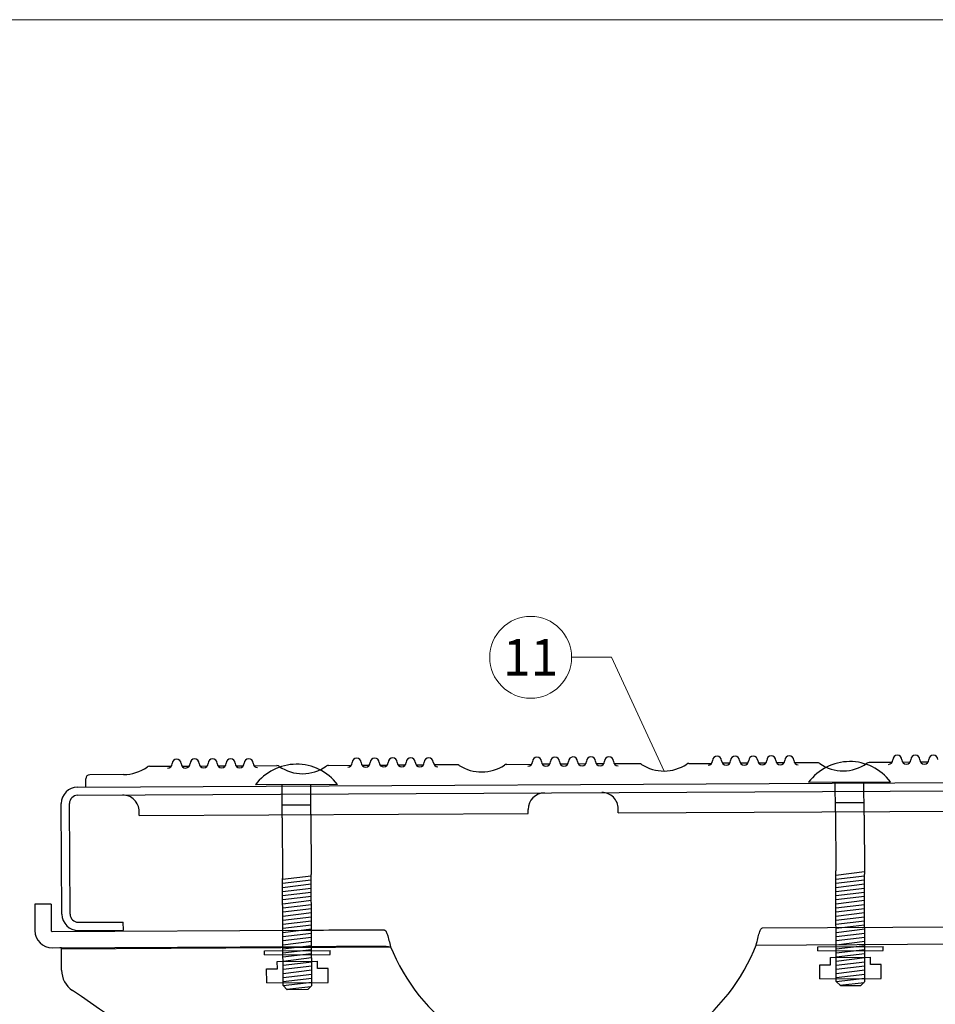
# Model space of a CAD drawing. Units: millimetres. Extents: x -19674 to 49424, y 0 to 4832.
# Drawn here: x 48833 to 49057, y 799 to 1039 of the extents above; entities that cross this region are included whole.
import ezdxf
from ezdxf.enums import TextEntityAlignment as Align

# ---------------------------------------------------------------- set-up
doc = ezdxf.new("R2010")
doc.units = ezdxf.units.MM
for name, color, linetype, lineweight, true_color in [('02_Kantteile', 7, 'Continuous', 25, 0xff7f7f), ('08_Bemassung', 7, 'Continuous', 5, 0x505f69), ('10_Blattrahmen', 7, 'Continuous', 20, 0x000000)]:
    doc.layers.add(name, color=color, linetype=linetype, lineweight=lineweight, true_color=true_color)
doc.styles.add('PREFA_Standard', font='arial.ttf', dxfattribs={"height": 20})

# ---------------------------------------------------------------- blocks, each defined once
blk = doc.blocks.new('A$C1F0E2D28')
at = {"layer": '02_Kantteile'}
for p, q in [((-401.57, 110.69), (-396.23, 110.69)), ((-393.65, 110.69), (-391.83, 110.69)), ((-389.25, 110.69), (-387.43, 110.69)), ((-384.85, 110.69), (-383.03, 110.69)), ((-380.45, 110.69), (-378.63, 110.69)), ((-376.05, 110.69), (-370.47, 110.69)), ((-357.82, 110.69), (-352.23, 110.69)), ((-349.65, 110.69), (-347.83, 110.69)), ((-345.25, 110.69), (-343.43, 110.69)), ((-340.85, 110.69), (-339.03, 110.69)), ((-336.45, 110.69), (-334.63, 110.69)), ((-326.45, 110.69), (-332.05, 110.69)), ((-314.33, 110.69), (-308.23, 110.69)), ((-303.83, 110.69), (-305.65, 110.69)), ((-299.43, 110.69), (-301.25, 110.69)), ((-295.03, 110.69), (-296.85, 110.69)), ((-290.63, 110.69), (-292.45, 110.69)), ((-281.95, 110.69), (-288.05, 110.69)), ((-269.83, 110.69), (-264.26, 110.69)), ((-259.83, 110.69), (-261.65, 110.69)), ((-255.43, 110.69), (-257.25, 110.69)), ((-251.03, 110.69), (-252.85, 110.69)), ((-246.63, 110.69), (-248.45, 110.69)), ((-238.47, 110.69), (-244.05, 110.69)), ((-220.23, 110.69), (-225.82, 110.69)), ((-215.83, 110.69), (-217.65, 110.69)), ((-211.43, 110.69), (-213.25, 110.69)), ((-407.89, 108.69), (-416.14, 108.69)), ((-417.14, 105.69), (-417.14, 107.69)), ((-355.7, 106), (-375.7, 106)), ((-369.2, 97.92), (-369.2, 106)), ((-362.2, 98.81), (-362.2, 106)), ((-240.63, 105.94), (-220.63, 105.94)), ((-234.13, 98.76), (-234.13, 105.94)), ((-227.13, 97.87), (-227.13, 105.94)), ((-419.14, 105.69), (-177.14, 105.69)), ((-419.14, 103.69), (-177.14, 103.69)), ((-423.14, 74.69), (-423.14, 101.69)), ((-421.14, 74.69), (-421.14, 101.69)), ((-362.2, 101), (-369.2, 101)), ((-404.14, 98.69), (-404.14, 99.69)), ((-404.14, 98.69), (-309.14, 98.69)), ((-309.14, 98.69), (-309.14, 99.69)), ((-287.14, 98.69), (-287.14, 99.69)), ((-287.14, 98.69), (-192.14, 98.69)), ((-234.13, 100.94), (-227.13, 100.94)), ((-234.13, 57.24), (-234.13, 84.31)), ((-369.2, 82.95), (-362.2, 83.75)), ((-369.2, 56.95), (-369.2, 83.13)), ((-369.2, 81.95), (-362.2, 82.75)), ((-362.2, 56.95), (-362.2, 84.02)), ((-234.13, 83.24), (-227.13, 84.04)), ((-234.13, 82.24), (-227.13, 83.04)), ((-234.13, 81.24), (-227.13, 82.04)), ((-227.13, 57.24), (-227.13, 83.42)), ((-369.2, 80.95), (-362.2, 81.75)), ((-369.2, 79.95), (-362.2, 80.75)), ((-369.2, 78.95), (-362.2, 79.75)), ((-234.13, 80.24), (-227.13, 81.04)), ((-234.13, 79.24), (-227.13, 80.04)), ((-425.75, 77.16), (-429.75, 77.16)), ((-369.2, 77.95), (-362.2, 78.75)), ((-369.2, 76.95), (-362.2, 77.75)), ((-234.13, 78.24), (-227.13, 79.04)), ((-234.13, 77.24), (-227.13, 78.04)), ((-234.13, 76.24), (-227.13, 77.04)), ((-369.2, 75.95), (-362.2, 76.75)), ((-369.2, 74.95), (-362.2, 75.75)), ((-369.2, 73.95), (-362.2, 74.75)), ((-234.13, 75.24), (-227.13, 76.04)), ((-234.13, 74.24), (-227.13, 75.04)), ((-419.14, 72.69), (-408.14, 72.69)), ((-408.14, 70.69), (-408.14, 72.69)), ((-369.2, 72.95), (-362.2, 73.75)), ((-369.2, 71.95), (-362.2, 72.75)), ((-234.13, 73.24), (-227.13, 74.04)), ((-234.13, 72.24), (-227.13, 73.04)), ((-429.75, 71.16), (-429.75, 70.71)), ((-425.75, 71.16), (-425.75, 70.71)), ((-425.52, 70.48), (-364.38, 70.48)), ((-419.14, 70.69), (-408.14, 70.69)), ((-369.2, 70.95), (-362.2, 71.75)), ((-369.2, 69.95), (-362.2, 70.75)), ((-369.2, 68.95), (-362.2, 69.75)), ((-359.3, 70.48), (-357.95, 70.48)), ((-351.37, 70.48), (-344.47, 70.48)), ((-252.06, 70.48), (-172.86, 70.48)), ((-234.13, 71.24), (-227.13, 72.04)), ((-234.13, 70.24), (-227.13, 71.04)), ((-234.13, 69.24), (-227.13, 70.04)), ((-369.2, 67.95), (-362.2, 68.75)), ((-369.2, 66.95), (-362.2, 67.75)), ((-234.13, 68.24), (-227.13, 69.04)), ((-234.13, 67.24), (-227.13, 68.04)), ((-425.52, 66.48), (-364.38, 66.48)), ((-423.27, 66.26), (-342.91, 66.26)), ((-423.27, 60.99), (-423.27, 66.26)), ((-373.7, 65.47), (-357.7, 65.47)), ((-373.7, 64.47), (-373.7, 65.47)), ((-369.2, 65.95), (-362.2, 66.75)), ((-369.2, 64.95), (-362.2, 65.75)), ((-359.3, 66.48), (-357.95, 66.48)), ((-357.7, 64.47), (-357.7, 65.47)), ((-351.37, 66.48), (-344.47, 66.48)), ((-342.91, 66.26), (-342.29, 64.87)), ((-254.25, 64.87), (-253.63, 66.26)), ((-253.63, 66.26), (-173.27, 66.26)), ((-238.63, 65.76), (-222.63, 65.76)), ((-238.63, 64.76), (-238.63, 65.76)), ((-234.13, 66.24), (-227.13, 67.04)), ((-234.13, 65.24), (-227.13, 66.04)), ((-234.13, 64.24), (-227.13, 65.04)), ((-222.63, 64.76), (-222.63, 65.76)), ((-373.7, 64.47), (-357.7, 64.47)), ((-369.2, 63.95), (-362.2, 64.75)), ((-369.2, 62.95), (-362.2, 63.75)), ((-369.2, 61.95), (-362.2, 62.75)), ((-238.63, 64.76), (-222.63, 64.76)), ((-234.13, 63.24), (-227.13, 64.04)), ((-234.13, 62.24), (-227.13, 63.04)), ((-369.2, 60.95), (-362.2, 61.75)), ((-369.2, 59.95), (-362.2, 60.75)), ((-234.13, 61.24), (-227.13, 62.04)), ((-234.13, 60.24), (-227.13, 61.04)), ((-369.2, 58.95), (-362.2, 59.75)), ((-369.2, 57.95), (-362.2, 58.75)), ((-369.2, 56.95), (-362.2, 57.75)), ((-238.13, 57.94), (-223.13, 57.94)), ((-234.13, 59.24), (-227.13, 60.04)), ((-234.13, 58.24), (-227.13, 59.04)), ((-234.13, 57.24), (-227.13, 58.04)), ((-373.2, 57.66), (-358.2, 57.66)), ((-369.2, 56.95), (-368.2, 55.95)), ((-368.3, 56.05), (-362.43, 56.72)), ((-363.2, 55.95), (-368.2, 55.95)), ((-362.2, 56.95), (-363.2, 55.95)), ((-234.13, 57.24), (-233.13, 56.24)), ((-233.23, 56.34), (-227.35, 57.01)), ((-228.13, 56.24), (-227.13, 57.24))]:
    blk.add_line(p, q, dxfattribs=at)
at = {"layer": '02_Kantteile', "ltscale": 5}
for p, q in [((-362.2, 98.81), (-362.2, 84.02)), ((-234.13, 98.76), (-234.13, 84.31)), ((-369.2, 97.92), (-369.2, 83.13)), ((-227.13, 97.87), (-227.13, 83.42)), ((-370.59, 62.85), (-360.81, 62.85)), ((-370.59, 61.06), (-370.59, 62.85)), ((-360.81, 61.06), (-360.81, 62.85)), ((-235.51, 63.13), (-225.74, 63.13)), ((-235.51, 61.35), (-235.51, 63.13)), ((-225.74, 61.35), (-225.74, 63.13)), ((-373.2, 57.66), (-373.2, 61.06)), ((-373.2, 61.06), (-370.59, 61.06)), ((-358.2, 61.06), (-360.81, 61.06)), ((-358.2, 57.66), (-358.2, 61.06)), ((-238.13, 57.94), (-238.13, 61.35)), ((-238.13, 61.35), (-235.51, 61.35)), ((-223.13, 61.35), (-225.74, 61.35)), ((-223.13, 57.94), (-223.13, 61.35)), ((-237.13, 57.94), (-237.13, 57.94)), ((-372.2, 57.66), (-372.2, 57.66)), ((-233.13, 56.24), (-228.13, 56.24))]:
    blk.add_line(p, q, dxfattribs=at)
at = {"layer": '02_Kantteile', "flags": 128}
for points in [[(-429.75, 77.16), (-429.75, 77.05), (-429.75, 76.71), (-429.75, 76.15), (-429.75, 75.4), (-429.75, 74.5), (-429.75, 73.46), (-429.75, 72.33), (-429.75, 71.16)], [(-425.75, 77.16), (-425.75, 77.05), (-425.75, 76.71), (-425.75, 76.15), (-425.75, 75.4), (-425.75, 74.5), (-425.75, 73.46), (-425.75, 72.33), (-425.75, 71.16)], [(-364.38, 70.48), (-363.62, 70.48), (-362.88, 70.48), (-362.16, 70.48), (-361.48, 70.48), (-360.84, 70.48), (-360.26, 70.48), (-359.74, 70.48), (-359.3, 70.48)], [(-357.95, 70.48), (-357.04, 70.48), (-356.15, 70.48), (-355.28, 70.48), (-354.45, 70.48), (-353.64, 70.48), (-352.86, 70.48), (-352.1, 70.48), (-351.37, 70.48)], [(-423.27, 66.26), (-423.27, 66.28), (-423.27, 66.3), (-423.27, 66.32), (-423.27, 66.34), (-423.27, 66.36), (-423.27, 66.38), (-423.27, 66.4), (-423.27, 66.42)], [(-364.38, 66.48), (-363.62, 66.48), (-362.88, 66.48), (-362.16, 66.48), (-361.48, 66.48), (-360.84, 66.48), (-360.26, 66.48), (-359.74, 66.48), (-359.3, 66.48)], [(-357.95, 66.48), (-357.04, 66.48), (-356.15, 66.48), (-355.28, 66.48), (-354.45, 66.48), (-353.64, 66.48), (-352.86, 66.48), (-352.1, 66.48), (-351.37, 66.48)]]:
    blk.add_lwpolyline(points, dxfattribs=at)
at = {"layer": '02_Kantteile'}
for centre, radius, start, end in [((-401.57, 109.69), 1, 90, 125.0968), ((-397.14, 111.32), 1.1, 270, 360), ((-394.94, 111.32), 1.1, 360, 180), ((-392.74, 111.32), 1.1, 180, 360), ((-390.54, 111.32), 1.1, 360, 180), ((-388.34, 111.32), 1.1, 180, 360), ((-386.14, 111.32), 1.1, 360, 180), ((-383.94, 111.32), 1.1, 180, 360), ((-381.74, 111.32), 1.1, 360, 180), ((-379.54, 111.32), 1.1, 180, 360), ((-377.34, 111.32), 1.1, 360, 180), ((-375.14, 111.32), 1.1, 180, 270), ((-365.7, 98.5), 12.5, 36.8699, 143.1301), ((-370.47, 109.69), 1, 54.9032, 90), ((-357.82, 109.69), 1, 90, 125.0968), ((-353.14, 111.32), 1.1, 270, 360), ((-350.94, 111.32), 1.1, 360, 180), ((-348.74, 111.32), 1.1, 180, 360), ((-346.54, 111.32), 1.1, 360, 180), ((-344.34, 111.32), 1.1, 180, 360), ((-342.14, 111.32), 1.1, 360, 180), ((-339.94, 111.32), 1.1, 180, 360), ((-337.74, 111.32), 1.1, 360, 180), ((-335.54, 111.32), 1.1, 180, 360), ((-333.34, 111.32), 1.1, 360, 180), ((-331.14, 111.32), 1.1, 180, 270), ((-326.45, 109.69), 1, 56.5857, 90), ((-314.33, 109.69), 1, 90, 123.4143), ((-309.14, 111.32), 1.1, 270, 360), ((-306.94, 111.32), 1.1, 360, 180), ((-304.74, 111.32), 1.1, 180, 360), ((-302.54, 111.32), 1.1, 360, 180), ((-300.34, 111.32), 1.1, 180, 360), ((-298.14, 111.32), 1.1, 360, 180), ((-295.94, 111.32), 1.1, 180, 360), ((-293.74, 111.32), 1.1, 360, 180), ((-291.54, 111.32), 1.1, 180, 360), ((-289.34, 111.32), 1.1, 360, 180), ((-287.14, 111.32), 1.1, 180, 270), ((-281.95, 109.69), 1, 56.5857, 90), ((-269.83, 109.69), 1, 90, 123.4143), ((-265.14, 111.32), 1.1, 270, 360), ((-262.94, 111.32), 1.1, 360, 180), ((-260.74, 111.32), 1.1, 180, 360), ((-258.54, 111.32), 1.1, 360, 180), ((-256.34, 111.32), 1.1, 180, 360), ((-254.14, 111.32), 1.1, 360, 180), ((-251.94, 111.32), 1.1, 180, 360), ((-249.74, 111.32), 1.1, 360, 180), ((-247.54, 111.32), 1.1, 180, 360), ((-245.34, 111.32), 1.1, 360, 180), ((-243.14, 111.32), 1.1, 180, 270), ((-230.63, 98.44), 12.5, 36.8699, 143.1301), ((-238.47, 109.69), 1, 54.9032, 90), ((-225.82, 109.69), 1, 90, 125.0968), ((-221.14, 111.32), 1.1, 270, 360), ((-218.94, 111.32), 1.1, 360, 180), ((-216.74, 111.32), 1.1, 180, 360), ((-214.54, 111.32), 1.1, 360, 180), ((-212.34, 111.32), 1.1, 180, 360), ((-210.14, 111.32), 1.1, 360, 180), ((-416.14, 107.69), 1, 90, 180), ((-407.89, 118.69), 10, 270, 305.0968), ((-364.14, 118.69), 10, 234.9032, 305.0968), ((-320.39, 118.87), 10, 236.5857, 303.4143), ((-275.89, 118.87), 10, 236.5857, 303.4143), ((-232.14, 118.69), 10, 234.9032, 305.0968), ((-419.14, 101.69), 4, 90, 180), ((-419.14, 101.69), 2, 90, 180), ((-408.14, 99.69), 4, 360, 90), ((-305.14, 99.69), 4, 90, 180), ((-291.14, 99.69), 4, 360, 90), ((-419.14, 74.69), 4, 180, 270), ((-419.14, 74.69), 2, 180, 270), ((-425.52, 70.71), 4.23, 180, 270), ((-425.52, 70.71), 0.229, 179.9999, 270), ((-298.27, 84.01), 48, 203.5, 336.5), ((-417.27, 60.99), 6, 180, 236.0159), ((-601.32, -212.04), 323.27, 40.9566, 56.0159), ((4.78, -212.04), 323.27, 123.9841, 139.0434)]:
    blk.add_arc(centre, radius, start, end, dxfattribs=at)
for points, knots in [([(-344.47, 70.48), (-344.34, 70.42), (-344.08, 70.29), (-343.69, 69.32), (-343.3, 67.92), (-343.04, 66.81), (-342.91, 66.26)], [0, 0, 0, 0, 0.25, 0.499999, 0.749999, 1, 1, 1, 1]), ([(-253.63, 66.26), (-253.5, 66.81), (-253.24, 67.92), (-252.85, 69.32), (-252.46, 70.29), (-252.19, 70.42), (-252.06, 70.48)], [0, 0, 0, 0, 0.25, 0.5, 0.75, 1, 1, 1, 1]), ([(-423.27, 66.42), (-423.28, 66.43), (-423.32, 66.45), (-423.46, 66.48), (-423.58, 66.48), (-423.67, 66.48)], [0, 0, 0, 0, 0.163797, 0.380682, 1, 1, 1, 1])]:
    blk.add_open_spline(points, degree=3, knots=knots, dxfattribs=at)
blk.add_open_spline([(-344.47, 66.48), (-342.91, 66.26)], degree=1, dxfattribs=at)
blk = doc.blocks.new('A$C33afb37e')
at = {"layer": '10_Blattrahmen'}
blk.add_lwpolyline([(0, -1039.5), (735, -1039.5), (735, 0), (0, 0)], close=True, dxfattribs=at)

msp = doc.modelspace()

# ---------------------------------------------------------------- linework, layer by layer
at = {"layer": '08_Bemassung'}
for p, q in [((48968.094, 883.783, -24.375), (48977.8, 883.783, -24.375)), ((48977.8, 883.783, -24.375), (48990.697, 856.008, -24.375))]:
    msp.add_line(p, q, dxfattribs=at)
msp.add_circle((48958.098, 883.783, -24.375), 9.996, dxfattribs=at)

# ---------------------------------------------------------------- block references
msp.add_blockref('A$C33afb37e', (48689.407, 1039.499))
at = {"rotation": 0.3}
msp.add_blockref('A$C1F0E2D28', (49267.154, 748.579, -24.375), dxfattribs=at)

# ---------------------------------------------------------------- texts
at = {"layer": '08_Bemassung', "style": 'PREFA_Standard'}
msp.add_text('11', height=8.925, dxfattribs=at).set_placement((48958.098, 883.783, -24.375), align=Align.MIDDLE_CENTER)

doc.saveas('drawing.dxf')
